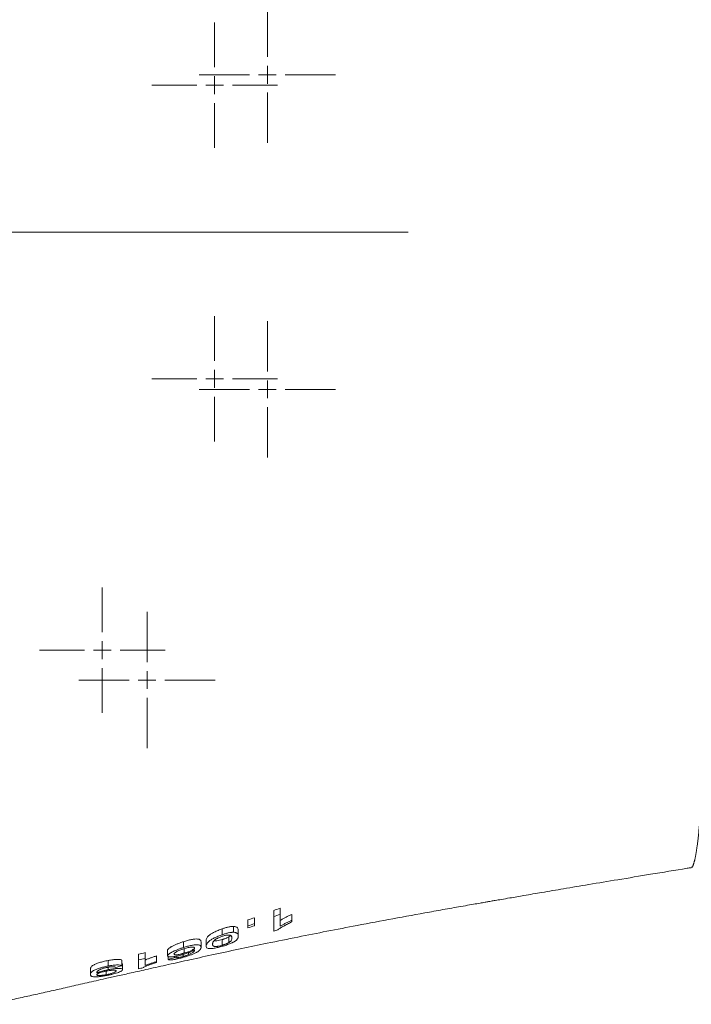
# Model space of a CAD drawing. Units: millimetres. Extents: x 2009 to 4069, y 1198 to 3517.
# Drawn here: x 3190 to 3377, y 1249 to 1524 of the extents above; entities that cross this region are included whole.
import ezdxf

# ---------------------------------------------------------------- set-up
doc = ezdxf.new("R2010")
doc.units = ezdxf.units.MM
doc.header["$LTSCALE"] = 5
doc.linetypes.add('PHANTOM', pattern=[12.7, 6.35, -1.27, 1.27, -1.27, 1.27, -1.27])

# ---------------------------------------------------------------- blocks, each defined once
blk = doc.blocks.new('SW_CENTERMARKSYMBOL_75')
at = {"color": 0, "linetype": 'Continuous', "lineweight": 0}
blk.add_line((5, 0), (260, 0), dxfattribs=at)
blk = doc.blocks.new('SW_CENTERMARKSYMBOL_86')
at = {"color": 0, "linetype": 'Continuous', "lineweight": 0}
for p, q in [((0, 5), (0, 17.5)), ((-5, 0), (-17.5, 0)), ((0, 0), (-2.5, 0)), ((0, 0), (0, 2.5)), ((0, 0), (0, -2.5)), ((0, 0), (2.5, 0)), ((5, 0), (17.5, 0)), ((0, -5), (0, -17.5))]:
    blk.add_line(p, q, dxfattribs=at)
blk = doc.blocks.new('SW_CENTERMARKSYMBOL_87')
at = {"color": 0, "linetype": 'Continuous', "lineweight": 0}
for p, q in [((0, 5), (0, 17.5)), ((-5, 0), (-17.5, 0)), ((0, 0), (-2.5, 0)), ((0, 0), (0, 2.5)), ((0, 0), (0, -2.5)), ((0, 0), (2.5, 0)), ((5, 0), (17.5, 0)), ((0, -5), (0, -17.5))]:
    blk.add_line(p, q, dxfattribs=at)
blk = doc.blocks.new('SW_CENTERMARKSYMBOL_90')
at = {"color": 0, "linetype": 'Continuous', "lineweight": 0}
for p, q in [((0, 5), (0, 17.5)), ((-5, 0), (-17.5, 0)), ((0, 0), (-2.5, 0)), ((0, 0), (0, 2.5)), ((0, 0), (0, -2.5)), ((0, 0), (2.5, 0)), ((5, 0), (17.5, 0)), ((0, -5), (0, -17.5))]:
    blk.add_line(p, q, dxfattribs=at)
blk = doc.blocks.new('SW_CENTERMARKSYMBOL_102')
at = {"color": 0, "linetype": 'Continuous', "lineweight": 0}
for p, q in [((0, 5), (0, 19)), ((-5, 0), (-19, 0)), ((0, 0), (-2.5, 0)), ((0, 0), (0, 2.5)), ((0, 0), (0, -2.5)), ((0, 0), (2.5, 0)), ((5, 0), (19, 0)), ((0, -5), (0, -19))]:
    blk.add_line(p, q, dxfattribs=at)
blk = doc.blocks.new('SW_CENTERMARKSYMBOL_103')
at = {"color": 0, "linetype": 'Continuous', "lineweight": 0}
for p, q in [((0, 5), (0, 19)), ((-5, 0), (-19, 0)), ((0, 0), (-2.5, 0)), ((0, 0), (0, 2.5)), ((0, 0), (0, -2.5)), ((0, 0), (2.5, 0)), ((5, 0), (19, 0)), ((0, -5), (0, -19))]:
    blk.add_line(p, q, dxfattribs=at)
blk = doc.blocks.new('SW_CENTERMARKSYMBOL_104')
at = {"color": 0, "linetype": 'Continuous', "lineweight": 0}
for p, q in [((0, 5), (0, 19)), ((-5, 0), (-19, 0)), ((0, 0), (-2.5, 0)), ((0, 0), (0, 2.5)), ((0, 0), (0, -2.5)), ((0, 0), (2.5, 0)), ((5, 0), (19, 0)), ((0, -5), (0, -19))]:
    blk.add_line(p, q, dxfattribs=at)

msp = doc.modelspace()

# ---------------------------------------------------------------- linework, layer by layer
at = {"color": 7, "linetype": 'Continuous', "lineweight": 15}
for p, q in [((3377.14, 1287.05), (3377.18, 1287.05)), ((3260.63, 1273.27), (3260.63, 1274.96)), ((3262.43, 1273.95), (3262.43, 1275.64)), ((3253.45, 1270.67), (3253.45, 1272.33)), ((3255.25, 1271.31), (3255.25, 1272.97)), ((3265.66, 1272.24), (3265.66, 1273.89)), ((3246.27, 1268.22), (3246.27, 1269.87)), ((3249.4, 1268.91), (3249.4, 1270.55)), ((3250.76, 1267.84), (3250.76, 1269.46)), ((3241.79, 1265.04), (3241.79, 1266.64)), ((3246.29, 1265.28), (3246.29, 1266.87)), ((3248.16, 1266.02), (3248.16, 1267.62)), ((3231.02, 1262.32), (3231.02, 1263.9)), ((3235.44, 1264.66), (3235.44, 1266.27)), ((3235.65, 1263.09), (3235.65, 1264.34)), ((3240.35, 1264.68), (3240.35, 1266.28)), ((3222.94, 1261.22), (3222.94, 1262.79)), ((3224.74, 1261.64), (3224.74, 1263.22)), ((3227.97, 1260.75), (3227.97, 1262.32)), ((3231.2, 1261.32), (3231.2, 1262.1)), ((3232.99, 1261.84), (3232.99, 1262.15)), ((3233.64, 1261.78), (3233.64, 1262.27)), ((3235.36, 1262.15), (3235.36, 1262.71)), ((3236.88, 1262.66), (3236.88, 1263.23)), ((3209.48, 1257.11), (3209.48, 1258.65)), ((3214.41, 1259.47), (3214.41, 1261.03)), ((3214.48, 1258.48), (3214.48, 1259.14)), ((3218.27, 1259.51), (3218.27, 1261.07)), ((3218.45, 1260.03), (3218.27, 1260.17)), ((3218.45, 1258.48), (3218.45, 1260.03)), ((3213.89, 1257.07), (3213.89, 1258.06))]:
    msp.add_line(p, q, dxfattribs=at)
at = {"color": 8, "linetype": 'PHANTOM', "lineweight": 0}
msp.add_open_spline([(3377.18, 1287.05), (3377.25, 1287.03), (3377.47, 1286.97), (3377.86, 1287.95), (3378.38, 1290.06), (3378.9, 1293.41), (3379.38, 1297.82), (3379.79, 1303.17), (3380.13, 1309.36), (3380.4, 1316.5), (3380.6, 1324.66), (3380.73, 1333.74), (3380.78, 1343.77), (3380.77, 1354.59), (3380.72, 1366.41), (3380.63, 1379.12), (3380.51, 1392.77), (3380.39, 1406.96), (3380.29, 1420.16), (3380.22, 1432.07), (3380.17, 1442.64), (3380.14, 1453.3), (3380.13, 1465.9), (3380.16, 1480.37), (3380.22, 1494.89), (3380.3, 1507.57), (3380.38, 1518.43), (3380.47, 1528.95), (3380.56, 1539.07), (3380.64, 1548.8), (3380.72, 1558.37), (3380.77, 1567.73), (3380.8, 1576.82), (3380.8, 1586.49), (3380.74, 1596.5), (3380.6, 1605.47), (3380.4, 1612.71), (3380.18, 1618.46), (3379.88, 1624.17), (3379.49, 1629.56), (3379, 1634.37), (3378.47, 1638.04), (3377.94, 1640.39), (3377.49, 1641.53), (3377.25, 1641.54), (3377.16, 1641.54)], degree=3, knots=[0, 0, 0, 0, 0.010581, 0.035027, 0.059471, 0.084682, 0.109893, 0.133332, 0.156772, 0.180874, 0.204977, 0.230054, 0.255133, 0.280878, 0.306624, 0.334386, 0.36215, 0.390635, 0.419122, 0.439127, 0.459133, 0.479365, 0.499597, 0.530369, 0.56114, 0.582224, 0.603324, 0.624406, 0.644437, 0.664484, 0.684514, 0.705203, 0.725911, 0.746597, 0.774409, 0.802219, 0.821434, 0.84067, 0.859884, 0.88502, 0.910156, 0.936154, 0.962153, 0.98577, 1, 1, 1, 1], dxfattribs=at)
at = {"color": 7, "linetype": 'Continuous', "lineweight": 15}
for points, knots in [([(3181.93, 1248.8), (3183.34, 1249.13), (3186.35, 1249.84), (3190.69, 1250.8), (3194.64, 1251.65), (3198.94, 1252.62), (3203.59, 1253.69), (3208.48, 1254.81), (3213.01, 1255.83), (3217.19, 1256.76), (3221.18, 1257.64), (3225.92, 1258.7), (3231.47, 1259.94), (3237.57, 1261.31), (3244.43, 1262.81), (3251.61, 1264.35), (3259.33, 1265.95), (3267.25, 1267.56), (3275.63, 1269.22), (3284.47, 1270.92), (3293.99, 1272.7), (3302.38, 1274.23), (3309.11, 1275.44), (3313.21, 1276.16), (3316.24, 1276.7), (3318.07, 1277.02), (3319.48, 1277.26), (3320.51, 1277.44), (3321.45, 1277.61), (3322.64, 1277.81), (3324.37, 1278.11), (3327.05, 1278.57), (3330.81, 1279.22), (3335.81, 1280.07), (3341.84, 1281.1), (3348.91, 1282.28), (3357.02, 1283.63), (3366.18, 1285.14), (3373.01, 1286.25), (3376.79, 1286.87), (3377.16, 1286.93)], [0, 0, 0, 0, 0.0211117, 0.0450563, 0.071691, 0.0979867, 0.1235353, 0.1486764, 0.1736378, 0.1894512, 0.2067257, 0.2288246, 0.2554231, 0.2850713, 0.3192957, 0.3558437, 0.3905249, 0.4330012, 0.4733061, 0.5154413, 0.5659512, 0.6175016, 0.6431465, 0.6686941, 0.6801823, 0.6895159, 0.6966931, 0.7017127, 0.7052948, 0.7113456, 0.7204527, 0.7326177, 0.7535979, 0.780023, 0.8118991, 0.8492335, 0.8920336, 0.940308, 0.9940656, 1, 1, 1, 1]), ([(3265.66, 1273.89), (3265.51, 1273.82), (3265.36, 1273.75), (3265.07, 1273.61), (3264.93, 1273.54), (3264.5, 1273.33), (3264.23, 1273.19), (3263.68, 1272.91), (3263.41, 1272.77), (3263.03, 1272.56), (3262.9, 1272.49), (3262.66, 1272.35), (3262.54, 1272.28), (3262.43, 1272.21)], [0, 0, 0, 0, 0.125, 0.125, 0.25, 0.25, 0.5, 0.5, 0.75, 0.75, 0.875, 0.875, 1, 1, 1, 1]), ([(3262.43, 1270.59), (3262.54, 1270.65), (3262.66, 1270.72), (3262.9, 1270.86), (3263.03, 1270.93), (3263.41, 1271.13), (3263.68, 1271.27), (3264.22, 1271.55), (3264.5, 1271.69), (3264.93, 1271.89), (3265.07, 1271.96), (3265.36, 1272.1), (3265.51, 1272.17), (3265.66, 1272.24)], [0, 0, 0, 0, 0.125, 0.125, 0.25, 0.25, 0.5, 0.5, 0.75, 0.75, 0.875, 0.875, 1, 1, 1, 1]), ([(3246.27, 1269.87), (3246.08, 1269.8), (3245.88, 1269.73), (3245.49, 1269.58), (3245.3, 1269.51), (3244.92, 1269.35), (3244.73, 1269.27), (3244.37, 1269.11), (3244.2, 1269.03), (3243.88, 1268.86), (3243.72, 1268.78), (3243.43, 1268.61), (3243.3, 1268.53), (3242.94, 1268.29), (3242.73, 1268.14), (3242.41, 1267.85), (3242.28, 1267.72), (3242.07, 1267.46), (3242, 1267.34), (3241.88, 1267.12), (3241.85, 1267.02), (3241.8, 1266.82), (3241.79, 1266.73), (3241.79, 1266.64)], [0, 0, 0, 0, 0.0625, 0.0625, 0.125, 0.125, 0.1875, 0.1875, 0.25, 0.25, 0.3125, 0.3125, 0.375, 0.375, 0.5, 0.5, 0.625, 0.625, 0.75, 0.75, 0.875, 0.875, 1, 1, 1, 1]), ([(3249.4, 1270.55), (3249.3, 1270.55), (3249.2, 1270.55), (3248.98, 1270.53), (3248.87, 1270.52), (3248.63, 1270.49), (3248.5, 1270.47), (3248.24, 1270.42), (3248.11, 1270.39), (3247.83, 1270.33), (3247.7, 1270.3), (3247.42, 1270.22), (3247.27, 1270.18), (3246.99, 1270.1), (3246.85, 1270.05), (3246.56, 1269.96), (3246.42, 1269.91), (3246.27, 1269.87)], [0, 0, 0, 0, 0.125, 0.125, 0.25, 0.25, 0.375, 0.375, 0.5, 0.5, 0.625, 0.625, 0.75, 0.75, 0.875, 0.875, 1, 1, 1, 1]), ([(3250.76, 1269.46), (3250.75, 1269.58), (3250.74, 1269.7), (3250.67, 1269.93), (3250.61, 1270.04), (3250.42, 1270.25), (3250.3, 1270.34), (3250.02, 1270.45), (3249.92, 1270.48), (3249.69, 1270.53), (3249.55, 1270.54), (3249.4, 1270.55)], [0, 0, 0, 0, 0.25, 0.25, 0.5, 0.5, 0.75, 0.75, 0.875, 0.875, 1, 1, 1, 1]), ([(3265.66, 1271.77), (3265.46, 1271.67), (3265.27, 1271.58), (3264.88, 1271.39), (3264.7, 1271.3), (3264.15, 1271.02), (3263.79, 1270.83), (3263.13, 1270.47), (3262.81, 1270.29), (3262.38, 1270.02), (3262.25, 1269.94), (3262, 1269.77), (3261.89, 1269.69), (3261.79, 1269.61)], [0, 0, 0, 0, 0.125, 0.125, 0.25, 0.25, 0.5, 0.5, 0.75, 0.75, 0.875, 0.875, 1, 1, 1, 1]), ([(3240.35, 1266.28), (3240.35, 1266.36), (3240.34, 1266.44), (3240.28, 1266.6), (3240.24, 1266.67), (3240.1, 1266.81), (3240.01, 1266.87), (3239.83, 1266.94), (3239.76, 1266.96), (3239.6, 1267), (3239.5, 1267.01), (3239.2, 1267.04), (3238.94, 1267.03), (3238.36, 1266.98), (3238.04, 1266.94), (3237.52, 1266.83), (3237.33, 1266.79), (3236.97, 1266.71), (3236.78, 1266.66), (3236.4, 1266.56), (3236.21, 1266.51), (3235.83, 1266.39), (3235.64, 1266.33), (3235.44, 1266.27)], [0, 0, 0, 0, 0.125, 0.125, 0.25, 0.25, 0.375, 0.375, 0.4375, 0.4375, 0.5, 0.5, 0.625, 0.625, 0.75, 0.75, 0.8125, 0.8125, 0.875, 0.875, 0.9375, 0.9375, 1, 1, 1, 1]), ([(3241.79, 1265.04), (3241.79, 1265.13), (3241.8, 1265.22), (3241.85, 1265.41), (3241.88, 1265.51), (3242, 1265.73), (3242.07, 1265.84), (3242.27, 1266.09), (3242.4, 1266.23), (3242.73, 1266.51), (3242.93, 1266.66), (3243.42, 1266.98), (3243.7, 1267.14), (3244.19, 1267.39), (3244.37, 1267.47), (3244.72, 1267.63), (3244.91, 1267.71), (3245.29, 1267.87), (3245.48, 1267.94), (3245.88, 1268.09), (3246.07, 1268.16), (3246.27, 1268.22)], [0, 0, 0, 0, 0.125, 0.125, 0.25, 0.25, 0.375, 0.375, 0.5, 0.5, 0.625, 0.625, 0.75, 0.75, 0.8125, 0.8125, 0.875, 0.875, 0.9375, 0.9375, 1, 1, 1, 1]), ([(3246.27, 1267.78), (3246.13, 1267.73), (3245.99, 1267.68), (3245.72, 1267.58), (3245.59, 1267.52), (3245.33, 1267.41), (3245.2, 1267.35), (3244.97, 1267.24), (3244.86, 1267.18), (3244.66, 1267.06), (3244.56, 1267.01), (3244.39, 1266.89), (3244.31, 1266.84), (3244.17, 1266.73), (3244.11, 1266.68), (3244, 1266.58), (3243.96, 1266.54), (3243.84, 1266.4), (3243.79, 1266.31), (3243.7, 1266.15), (3243.67, 1266.07), (3243.62, 1265.92), (3243.6, 1265.85), (3243.59, 1265.72), (3243.58, 1265.65), (3243.58, 1265.59)], [0, 0, 0, 0, 0.0625, 0.0625, 0.125, 0.125, 0.1875, 0.1875, 0.25, 0.25, 0.3125, 0.3125, 0.375, 0.375, 0.4375, 0.4375, 0.5, 0.5, 0.625, 0.625, 0.75, 0.75, 0.875, 0.875, 1, 1, 1, 1]), ([(3246.29, 1266.87), (3246.03, 1266.8), (3245.49, 1266.65), (3244.76, 1266.53), (3244.23, 1266.49), (3244.08, 1266.54), (3244.02, 1266.56)], [0, 0, 0, 0, 0.257773, 0.5182768, 0.7990148, 1, 1, 1, 1]), ([(3246.27, 1268.22), (3246.42, 1268.27), (3246.56, 1268.32), (3246.84, 1268.41), (3246.99, 1268.45), (3247.41, 1268.58), (3247.69, 1268.65), (3248.24, 1268.78), (3248.5, 1268.83), (3248.87, 1268.87), (3248.98, 1268.89), (3249.2, 1268.9), (3249.3, 1268.91), (3249.4, 1268.91)], [0, 0, 0, 0, 0.125, 0.125, 0.25, 0.25, 0.5, 0.5, 0.75, 0.75, 0.875, 0.875, 1, 1, 1, 1]), ([(3248.97, 1267.26), (3248.96, 1267.33), (3248.96, 1267.4), (3248.95, 1267.53), (3248.93, 1267.6), (3248.89, 1267.72), (3248.86, 1267.78), (3248.78, 1267.9), (3248.72, 1267.96), (3248.61, 1268.03), (3248.57, 1268.05), (3248.47, 1268.09), (3248.42, 1268.11), (3248.28, 1268.13), (3248.2, 1268.14), (3248.02, 1268.14), (3247.92, 1268.13), (3247.71, 1268.12), (3247.6, 1268.1), (3247.35, 1268.07), (3247.23, 1268.04), (3246.96, 1267.98), (3246.83, 1267.95), (3246.55, 1267.87), (3246.41, 1267.82), (3246.27, 1267.78)], [0, 0, 0, 0, 0.125, 0.125, 0.25, 0.25, 0.375, 0.375, 0.5, 0.5, 0.5625, 0.5625, 0.625, 0.625, 0.6875, 0.6875, 0.75, 0.75, 0.8125, 0.8125, 0.875, 0.875, 0.9375, 0.9375, 1, 1, 1, 1]), ([(3250.76, 1267.84), (3250.76, 1267.74), (3250.75, 1267.64), (3250.71, 1267.44), (3250.67, 1267.33), (3250.56, 1267.12), (3250.49, 1267.01), (3250.34, 1266.84), (3250.29, 1266.78), (3250.16, 1266.67), (3250.09, 1266.6), (3249.92, 1266.48), (3249.83, 1266.42), (3249.63, 1266.29), (3249.52, 1266.22), (3249.34, 1266.12), (3249.28, 1266.09), (3249.14, 1266.02), (3249.07, 1265.99), (3248.86, 1265.88), (3248.7, 1265.82), (3248.37, 1265.68), (3248.2, 1265.61), (3247.84, 1265.48), (3247.65, 1265.41), (3247.27, 1265.28), (3247.07, 1265.22), (3246.68, 1265.1), (3246.47, 1265.04), (3246.27, 1264.98)], [0, 0, 0, 0, 0.125, 0.125, 0.25, 0.25, 0.375, 0.375, 0.4375, 0.4375, 0.5, 0.5, 0.5625, 0.5625, 0.625, 0.625, 0.65625, 0.65625, 0.6875, 0.6875, 0.75, 0.75, 0.8125, 0.8125, 0.875, 0.875, 0.9375, 0.9375, 1, 1, 1, 1]), ([(3248.16, 1267.62), (3248.04, 1267.55), (3247.93, 1267.49), (3247.73, 1267.39), (3247.65, 1267.36), (3247.51, 1267.3), (3247.43, 1267.26), (3247.19, 1267.17), (3247.02, 1267.11), (3246.75, 1267.02), (3246.66, 1266.99), (3246.48, 1266.93), (3246.39, 1266.9), (3246.29, 1266.87)], [0, 0, 0, 0, 0.25, 0.25, 0.375, 0.375, 0.5, 0.5, 0.75, 0.75, 0.875, 0.875, 1, 1, 1, 1]), ([(3248.62, 1267.99), (3248.62, 1267.99), (3248.55, 1267.88), (3248.35, 1267.75), (3248.16, 1267.62)], [0, 0, 0, 0, 0.018003, 1, 1, 1, 1]), ([(3248.16, 1266.02), (3248.21, 1266.05), (3248.25, 1266.08), (3248.35, 1266.14), (3248.39, 1266.17), (3248.49, 1266.26), (3248.55, 1266.32), (3248.71, 1266.48), (3248.78, 1266.59), (3248.88, 1266.79), (3248.92, 1266.89), (3248.96, 1267.08), (3248.96, 1267.17), (3248.97, 1267.26)], [0, 0, 0, 0, 0.0625, 0.0625, 0.125, 0.125, 0.25, 0.25, 0.5, 0.5, 0.75, 0.75, 1, 1, 1, 1]), ([(3249.4, 1268.91), (3249.55, 1268.9), (3249.69, 1268.89), (3249.92, 1268.84), (3250.02, 1268.81), (3250.2, 1268.74), (3250.28, 1268.7), (3250.41, 1268.61), (3250.47, 1268.57), (3250.61, 1268.42), (3250.67, 1268.31), (3250.74, 1268.08), (3250.75, 1267.96), (3250.76, 1267.84)], [0, 0, 0, 0, 0.125, 0.125, 0.25, 0.25, 0.375, 0.375, 0.5, 0.5, 0.75, 0.75, 1, 1, 1, 1]), ([(3235.44, 1266.27), (3235.29, 1266.22), (3235.14, 1266.17), (3234.84, 1266.07), (3234.69, 1266.02), (3234.25, 1265.86), (3233.97, 1265.75), (3233.55, 1265.58), (3233.42, 1265.52), (3233.15, 1265.41), (3233.03, 1265.35), (3232.79, 1265.24), (3232.67, 1265.18), (3232.45, 1265.07), (3232.34, 1265.01), (3232.14, 1264.9), (3232.05, 1264.85), (3231.87, 1264.75), (3231.79, 1264.69), (3231.64, 1264.59), (3231.57, 1264.55), (3231.44, 1264.45), (3231.38, 1264.4), (3231.22, 1264.27), (3231.15, 1264.19), (3231.07, 1264.07), (3231.05, 1264.04), (3231.03, 1263.97), (3231.02, 1263.93), (3231.02, 1263.9)], [0, 0, 0, 0, 0.0625, 0.0625, 0.125, 0.125, 0.25, 0.25, 0.3125, 0.3125, 0.375, 0.375, 0.4375, 0.4375, 0.5, 0.5, 0.5625, 0.5625, 0.625, 0.625, 0.6875, 0.6875, 0.75, 0.75, 0.875, 0.875, 0.9375, 0.9375, 1, 1, 1, 1]), ([(3231.02, 1262.32), (3231.02, 1262.35), (3231.03, 1262.38), (3231.05, 1262.45), (3231.07, 1262.48), (3231.14, 1262.6), (3231.22, 1262.68), (3231.38, 1262.81), (3231.43, 1262.86), (3231.56, 1262.95), (3231.63, 1263), (3231.78, 1263.1), (3231.86, 1263.15), (3232.04, 1263.25), (3232.13, 1263.3), (3232.33, 1263.41), (3232.44, 1263.47), (3232.66, 1263.57), (3232.77, 1263.63), (3233.01, 1263.74), (3233.14, 1263.8), (3233.4, 1263.91), (3233.54, 1263.96), (3233.95, 1264.13), (3234.24, 1264.24), (3234.68, 1264.4), (3234.83, 1264.45), (3235.14, 1264.56), (3235.29, 1264.61), (3235.44, 1264.66)], [0, 0, 0, 0, 0.0625, 0.0625, 0.125, 0.125, 0.25, 0.25, 0.3125, 0.3125, 0.375, 0.375, 0.4375, 0.4375, 0.5, 0.5, 0.5625, 0.5625, 0.625, 0.625, 0.6875, 0.6875, 0.75, 0.75, 0.875, 0.875, 0.9375, 0.9375, 1, 1, 1, 1]), ([(3235.58, 1264.32), (3235.48, 1264.29), (3235.38, 1264.26), (3235.19, 1264.2), (3235.1, 1264.16), (3234.81, 1264.06), (3234.63, 1263.99), (3234.09, 1263.78), (3233.78, 1263.63), (3233.4, 1263.42), (3233.29, 1263.36), (3233.1, 1263.23), (3233.03, 1263.17), (3232.92, 1263.06), (3232.88, 1263.01), (3232.82, 1262.91), (3232.82, 1262.87), (3232.81, 1262.83)], [0, 0, 0, 0, 0.0625, 0.0625, 0.125, 0.125, 0.25, 0.25, 0.5, 0.5, 0.625, 0.625, 0.75, 0.75, 0.875, 0.875, 1, 1, 1, 1]), ([(3238.56, 1263.99), (3238.46, 1263.93), (3238.36, 1263.88), (3238.15, 1263.76), (3238.04, 1263.71), (3237.8, 1263.59), (3237.67, 1263.54), (3237.4, 1263.42), (3237.25, 1263.36), (3236.81, 1263.19), (3236.5, 1263.07), (3236.01, 1262.91), (3235.84, 1262.85), (3235.5, 1262.75), (3235.33, 1262.7), (3235.15, 1262.65)], [0, 0, 0, 0, 0.125, 0.125, 0.25, 0.25, 0.375, 0.375, 0.5, 0.5, 0.75, 0.75, 0.875, 0.875, 1, 1, 1, 1]), ([(3235.44, 1264.66), (3235.63, 1264.72), (3235.83, 1264.78), (3236.21, 1264.89), (3236.39, 1264.94), (3236.96, 1265.09), (3237.33, 1265.18), (3237.86, 1265.28), (3238.02, 1265.31), (3238.35, 1265.36), (3238.5, 1265.38), (3238.79, 1265.4), (3238.93, 1265.41), (3239.18, 1265.42), (3239.3, 1265.41), (3239.61, 1265.39), (3239.76, 1265.35), (3239.95, 1265.28), (3240.01, 1265.25), (3240.1, 1265.2), (3240.14, 1265.16), (3240.24, 1265.06), (3240.28, 1264.99), (3240.34, 1264.84), (3240.35, 1264.76), (3240.35, 1264.68)], [0, 0, 0, 0, 0.0625, 0.0625, 0.125, 0.125, 0.25, 0.25, 0.3125, 0.3125, 0.375, 0.375, 0.4375, 0.4375, 0.5, 0.5, 0.625, 0.625, 0.6875, 0.6875, 0.75, 0.75, 0.875, 0.875, 1, 1, 1, 1]), ([(3238.56, 1264.54), (3238.55, 1264.58), (3238.54, 1264.62), (3238.47, 1264.69), (3238.42, 1264.71), (3238.28, 1264.76), (3238.19, 1264.77), (3237.99, 1264.79), (3237.87, 1264.79), (3237.6, 1264.78), (3237.45, 1264.76), (3237.12, 1264.72), (3236.94, 1264.68), (3236.57, 1264.6), (3236.37, 1264.55), (3235.98, 1264.44), (3235.78, 1264.38), (3235.58, 1264.32)], [0, 0, 0, 0, 0.125, 0.125, 0.25, 0.25, 0.375, 0.375, 0.5, 0.5, 0.625, 0.625, 0.75, 0.75, 0.875, 0.875, 1, 1, 1, 1]), ([(3235.65, 1263.09), (3235.75, 1263.12), (3235.84, 1263.14), (3236.04, 1263.2), (3236.13, 1263.23), (3236.41, 1263.33), (3236.59, 1263.39), (3236.95, 1263.52), (3237.12, 1263.59), (3237.44, 1263.72), (3237.58, 1263.79), (3237.86, 1263.92), (3237.98, 1263.99), (3238.14, 1264.08), (3238.19, 1264.11), (3238.28, 1264.17), (3238.32, 1264.2), (3238.43, 1264.29), (3238.48, 1264.35), (3238.52, 1264.42), (3238.54, 1264.45), (3238.55, 1264.49), (3238.55, 1264.51), (3238.56, 1264.54)], [0, 0, 0, 0, 0.0625, 0.0625, 0.125, 0.125, 0.25, 0.25, 0.375, 0.375, 0.5, 0.5, 0.625, 0.625, 0.6875, 0.6875, 0.75, 0.75, 0.875, 0.875, 0.9375, 0.9375, 1, 1, 1, 1]), ([(3236.88, 1262.66), (3237.05, 1262.73), (3237.21, 1262.8), (3237.49, 1262.93), (3237.61, 1262.99), (3237.84, 1263.12), (3237.94, 1263.18), (3238.12, 1263.31), (3238.2, 1263.36), (3238.32, 1263.47), (3238.36, 1263.52), (3238.44, 1263.62), (3238.47, 1263.67), (3238.51, 1263.77), (3238.53, 1263.81), (3238.55, 1263.9), (3238.55, 1263.94), (3238.56, 1263.99)], [0, 0, 0, 0, 0.125, 0.125, 0.25, 0.25, 0.375, 0.375, 0.5, 0.5, 0.625, 0.625, 0.75, 0.75, 0.875, 0.875, 1, 1, 1, 1]), ([(3240.35, 1264.68), (3240.35, 1264.63), (3240.35, 1264.57), (3240.32, 1264.46), (3240.31, 1264.4), (3240.27, 1264.29), (3240.24, 1264.23), (3240.16, 1264.11), (3240.12, 1264.05), (3240.01, 1263.92), (3239.95, 1263.86), (3239.83, 1263.76), (3239.79, 1263.73), (3239.71, 1263.66), (3239.66, 1263.62), (3239.51, 1263.52), (3239.4, 1263.45), (3239.2, 1263.33), (3239.13, 1263.29), (3238.98, 1263.22), (3238.91, 1263.18), (3238.83, 1263.14)], [0, 0, 0, 0, 0.125, 0.125, 0.25, 0.25, 0.375, 0.375, 0.5, 0.5, 0.625, 0.625, 0.6875, 0.6875, 0.75, 0.75, 0.875, 0.875, 0.9375, 0.9375, 1, 1, 1, 1]), ([(3246.27, 1264.98), (3246.08, 1264.93), (3245.89, 1264.87), (3245.5, 1264.77), (3245.31, 1264.72), (3244.93, 1264.63), (3244.75, 1264.59), (3244.38, 1264.51), (3244.2, 1264.48), (3243.86, 1264.42), (3243.7, 1264.39), (3243.4, 1264.35), (3243.27, 1264.34), (3243.02, 1264.33), (3242.92, 1264.33), (3242.72, 1264.34), (3242.63, 1264.34), (3242.4, 1264.38), (3242.27, 1264.41), (3242.05, 1264.49), (3241.97, 1264.54), (3241.87, 1264.66), (3241.84, 1264.73), (3241.79, 1264.88), (3241.79, 1264.96), (3241.79, 1265.04)], [0, 0, 0, 0, 0.0625, 0.0625, 0.125, 0.125, 0.1875, 0.1875, 0.25, 0.25, 0.3125, 0.3125, 0.375, 0.375, 0.4375, 0.4375, 0.5, 0.5, 0.625, 0.625, 0.75, 0.75, 0.875, 0.875, 1, 1, 1, 1]), ([(3243.58, 1265.59), (3243.58, 1265.53), (3243.59, 1265.47), (3243.6, 1265.35), (3243.62, 1265.3), (3243.69, 1265.14), (3243.76, 1265.05), (3243.98, 1264.96), (3244.07, 1264.93), (3244.35, 1264.91), (3244.53, 1264.92), (3244.85, 1264.96), (3244.96, 1264.98), (3245.21, 1265.02), (3245.33, 1265.04), (3245.6, 1265.1), (3245.73, 1265.13), (3246.01, 1265.2), (3246.15, 1265.24), (3246.29, 1265.28)], [0, 0, 0, 0, 0.125, 0.125, 0.25, 0.25, 0.5, 0.5, 0.625, 0.625, 0.75, 0.75, 0.8125, 0.8125, 0.875, 0.875, 0.9375, 0.9375, 1, 1, 1, 1]), ([(3246.29, 1265.28), (3246.39, 1265.31), (3246.48, 1265.34), (3246.66, 1265.4), (3246.75, 1265.42), (3246.92, 1265.48), (3247.01, 1265.51), (3247.18, 1265.58), (3247.27, 1265.61), (3247.43, 1265.67), (3247.5, 1265.7), (3247.65, 1265.77), (3247.72, 1265.8), (3247.92, 1265.89), (3248.04, 1265.96), (3248.16, 1266.02)], [0, 0, 0, 0, 0.125, 0.125, 0.25, 0.25, 0.375, 0.375, 0.5, 0.5, 0.625, 0.625, 0.75, 0.75, 1, 1, 1, 1]), ([(3218.27, 1261.07), (3218.26, 1261.09), (3218.24, 1261.11), (3218.2, 1261.15), (3218.17, 1261.17), (3218.09, 1261.22), (3218.01, 1261.25), (3217.82, 1261.3), (3217.7, 1261.32), (3217.43, 1261.34), (3217.27, 1261.35), (3216.91, 1261.35), (3216.71, 1261.34), (3216.4, 1261.32), (3216.29, 1261.31), (3216.07, 1261.29), (3215.96, 1261.27), (3215.61, 1261.23), (3215.37, 1261.2), (3215.01, 1261.14), (3214.89, 1261.12), (3214.65, 1261.07), (3214.53, 1261.05), (3214.41, 1261.03)], [0, 0, 0, 0, 0.0625, 0.0625, 0.125, 0.125, 0.25, 0.25, 0.375, 0.375, 0.5, 0.5, 0.625, 0.625, 0.6875, 0.6875, 0.75, 0.75, 0.875, 0.875, 0.9375, 0.9375, 1, 1, 1, 1]), ([(3222.94, 1258.74), (3222.94, 1259.08), (3222.94, 1259.45), (3222.94, 1260.28), (3222.94, 1260.73), (3222.94, 1261.22)], [0, 0, 0, 0, 0.5, 0.5, 1, 1, 1, 1]), ([(3227.97, 1262.32), (3227.82, 1262.27), (3227.67, 1262.22), (3227.38, 1262.12), (3227.24, 1262.08), (3226.81, 1261.93), (3226.53, 1261.84), (3225.99, 1261.65), (3225.72, 1261.55), (3225.34, 1261.41), (3225.21, 1261.36), (3224.97, 1261.27), (3224.85, 1261.23), (3224.74, 1261.18)], [0, 0, 0, 0, 0.125, 0.125, 0.25, 0.25, 0.5, 0.5, 0.75, 0.75, 0.875, 0.875, 1, 1, 1, 1]), ([(3224.74, 1261.64), (3224.74, 1261.26), (3224.74, 1260.9), (3224.74, 1260.23), (3224.74, 1259.91), (3224.74, 1259.62)], [0, 0, 0, 0, 0.5, 0.5, 1, 1, 1, 1]), ([(3235.15, 1262.65), (3235.01, 1262.61), (3234.87, 1262.57), (3234.6, 1262.49), (3234.46, 1262.45), (3234.18, 1262.38), (3234.05, 1262.35), (3233.78, 1262.29), (3233.64, 1262.26), (3233.38, 1262.21), (3233.26, 1262.18), (3233.01, 1262.14), (3232.89, 1262.12), (3232.66, 1262.09), (3232.55, 1262.07), (3232.34, 1262.05), (3232.24, 1262.04), (3232.04, 1262.02), (3231.95, 1262.02), (3231.78, 1262.02), (3231.7, 1262.02), (3231.48, 1262.02), (3231.37, 1262.04), (3231.18, 1262.09), (3231.12, 1262.13), (3231.06, 1262.19), (3231.04, 1262.22), (3231.02, 1262.27), (3231.02, 1262.29), (3231.02, 1262.32)], [0, 0, 0, 0, 0.0625, 0.0625, 0.125, 0.125, 0.1875, 0.1875, 0.25, 0.25, 0.3125, 0.3125, 0.375, 0.375, 0.4375, 0.4375, 0.5, 0.5, 0.5625, 0.5625, 0.625, 0.625, 0.75, 0.75, 0.875, 0.875, 0.9375, 0.9375, 1, 1, 1, 1]), ([(3235.24, 1261.86), (3235.12, 1261.83), (3235, 1261.79), (3234.75, 1261.73), (3234.63, 1261.69), (3234.28, 1261.6), (3234.04, 1261.54), (3233.57, 1261.44), (3233.34, 1261.39), (3232.9, 1261.3), (3232.7, 1261.27), (3232.32, 1261.22), (3232.15, 1261.2), (3231.84, 1261.18), (3231.71, 1261.18), (3231.5, 1261.2), (3231.41, 1261.21), (3231.31, 1261.25), (3231.28, 1261.26), (3231.23, 1261.29), (3231.22, 1261.31), (3231.2, 1261.32)], [0, 0, 0, 0, 0.0625, 0.0625, 0.125, 0.125, 0.25, 0.25, 0.375, 0.375, 0.5, 0.5, 0.625, 0.625, 0.75, 0.75, 0.875, 0.875, 0.9375, 0.9375, 1, 1, 1, 1]), ([(3232.81, 1262.83), (3232.81, 1262.81), (3232.82, 1262.79), (3232.83, 1262.76), (3232.84, 1262.74), (3232.87, 1262.7), (3232.91, 1262.67), (3233.03, 1262.64), (3233.11, 1262.62), (3233.25, 1262.62), (3233.31, 1262.61), (3233.42, 1262.62), (3233.49, 1262.62), (3233.69, 1262.64), (3233.84, 1262.66), (3234.16, 1262.71), (3234.34, 1262.75), (3234.7, 1262.83), (3234.89, 1262.88), (3235.18, 1262.95), (3235.27, 1262.98), (3235.46, 1263.03), (3235.56, 1263.06), (3235.65, 1263.09)], [0, 0, 0, 0, 0.0625, 0.0625, 0.125, 0.125, 0.25, 0.25, 0.375, 0.375, 0.4375, 0.4375, 0.5, 0.5, 0.625, 0.625, 0.75, 0.75, 0.875, 0.875, 0.9375, 0.9375, 1, 1, 1, 1]), ([(3232.99, 1261.84), (3233.02, 1261.83), (3233.06, 1261.82), (3233.13, 1261.79), (3233.18, 1261.79), (3233.28, 1261.77), (3233.34, 1261.77), (3233.47, 1261.77), (3233.56, 1261.78), (3233.64, 1261.78)], [0, 0, 0, 0, 0.25, 0.25, 0.5, 0.5, 0.75, 0.75, 1, 1, 1, 1]), ([(3233.64, 1261.78), (3233.7, 1261.79), (3233.76, 1261.8), (3233.88, 1261.81), (3233.94, 1261.82), (3234.14, 1261.86), (3234.28, 1261.88), (3234.58, 1261.95), (3234.73, 1261.99), (3234.97, 1262.04), (3235.04, 1262.07), (3235.2, 1262.11), (3235.28, 1262.13), (3235.36, 1262.15)], [0, 0, 0, 0, 0.125, 0.125, 0.25, 0.25, 0.5, 0.5, 0.75, 0.75, 0.875, 0.875, 1, 1, 1, 1]), ([(3238.83, 1263.14), (3238.71, 1263.08), (3238.6, 1263.03), (3238.36, 1262.92), (3238.23, 1262.87), (3237.96, 1262.76), (3237.83, 1262.7), (3237.53, 1262.59), (3237.38, 1262.54), (3236.92, 1262.37), (3236.59, 1262.27), (3236.09, 1262.11), (3235.92, 1262.06), (3235.58, 1261.96), (3235.41, 1261.91), (3235.24, 1261.86)], [0, 0, 0, 0, 0.125, 0.125, 0.25, 0.25, 0.375, 0.375, 0.5, 0.5, 0.75, 0.75, 0.875, 0.875, 1, 1, 1, 1]), ([(3235.36, 1262.15), (3235.49, 1262.19), (3235.63, 1262.23), (3235.89, 1262.31), (3236.02, 1262.35), (3236.28, 1262.44), (3236.41, 1262.48), (3236.65, 1262.57), (3236.77, 1262.61), (3236.88, 1262.66)], [0, 0, 0, 0, 0.25, 0.25, 0.5, 0.5, 0.75, 0.75, 1, 1, 1, 1]), ([(3214.41, 1261.03), (3214.19, 1260.99), (3213.98, 1260.94), (3213.56, 1260.86), (3213.35, 1260.81), (3212.95, 1260.71), (3212.74, 1260.66), (3212.36, 1260.55), (3212.17, 1260.5), (3211.82, 1260.39), (3211.65, 1260.33), (3211.34, 1260.22), (3211.18, 1260.16), (3210.91, 1260.05), (3210.79, 1259.99), (3210.55, 1259.88), (3210.45, 1259.82), (3210.17, 1259.66), (3210.02, 1259.55), (3209.79, 1259.35), (3209.71, 1259.25), (3209.58, 1259.07), (3209.54, 1258.98), (3209.5, 1258.86), (3209.49, 1258.81), (3209.48, 1258.73), (3209.48, 1258.69), (3209.48, 1258.65)], [0, 0, 0, 0, 0.0625, 0.0625, 0.125, 0.125, 0.1875, 0.1875, 0.25, 0.25, 0.3125, 0.3125, 0.375, 0.375, 0.4375, 0.4375, 0.5, 0.5, 0.625, 0.625, 0.75, 0.75, 0.875, 0.875, 0.9375, 0.9375, 1, 1, 1, 1]), ([(3209.48, 1257.11), (3209.48, 1257.15), (3209.48, 1257.19), (3209.49, 1257.27), (3209.5, 1257.31), (3209.54, 1257.43), (3209.58, 1257.52), (3209.7, 1257.7), (3209.78, 1257.8), (3209.96, 1257.95), (3210.02, 1258), (3210.17, 1258.1), (3210.26, 1258.16), (3210.44, 1258.26), (3210.55, 1258.32), (3210.78, 1258.43), (3210.91, 1258.49), (3211.18, 1258.6), (3211.33, 1258.66), (3211.64, 1258.77), (3211.81, 1258.83), (3212.17, 1258.94), (3212.36, 1258.99), (3212.74, 1259.1), (3212.94, 1259.15), (3213.35, 1259.25), (3213.56, 1259.3), (3213.98, 1259.39), (3214.19, 1259.43), (3214.41, 1259.47)], [0, 0, 0, 0, 0.0625, 0.0625, 0.125, 0.125, 0.25, 0.25, 0.375, 0.375, 0.4375, 0.4375, 0.5, 0.5, 0.5625, 0.5625, 0.625, 0.625, 0.6875, 0.6875, 0.75, 0.75, 0.8125, 0.8125, 0.875, 0.875, 0.9375, 0.9375, 1, 1, 1, 1]), ([(3214.31, 1259.12), (3214.18, 1259.09), (3214.04, 1259.06), (3213.78, 1259), (3213.64, 1258.97), (3213.39, 1258.91), (3213.26, 1258.88), (3213.02, 1258.81), (3212.9, 1258.77), (3212.68, 1258.7), (3212.58, 1258.67), (3212.39, 1258.59), (3212.3, 1258.56), (3212.06, 1258.45), (3211.95, 1258.38), (3211.75, 1258.24), (3211.67, 1258.18), (3211.53, 1258.05), (3211.46, 1257.99), (3211.36, 1257.87), (3211.33, 1257.81), (3211.28, 1257.7), (3211.27, 1257.65), (3211.27, 1257.6)], [0, 0, 0, 0, 0.0625, 0.0625, 0.125, 0.125, 0.1875, 0.1875, 0.25, 0.25, 0.3125, 0.3125, 0.375, 0.375, 0.5, 0.5, 0.625, 0.625, 0.75, 0.75, 0.875, 0.875, 1, 1, 1, 1]), ([(3211.27, 1257.54), (3211.36, 1257.58), (3211.45, 1257.62), (3211.65, 1257.7), (3211.75, 1257.74), (3211.98, 1257.82), (3212.1, 1257.87), (3212.36, 1257.95), (3212.49, 1257.99), (3212.91, 1258.11), (3213.2, 1258.19), (3213.67, 1258.3), (3213.83, 1258.34), (3214.15, 1258.41), (3214.32, 1258.44), (3214.48, 1258.48)], [0, 0, 0, 0, 0.125, 0.125, 0.25, 0.25, 0.375, 0.375, 0.5, 0.5, 0.75, 0.75, 0.875, 0.875, 1, 1, 1, 1]), ([(3218.45, 1258.48), (3218.45, 1258.45), (3218.45, 1258.43), (3218.43, 1258.37), (3218.41, 1258.35), (3218.35, 1258.26), (3218.29, 1258.2), (3218.15, 1258.11), (3218.1, 1258.07), (3217.98, 1258.01), (3217.91, 1257.97), (3217.69, 1257.87), (3217.52, 1257.79), (3217.12, 1257.64), (3216.9, 1257.57), (3216.43, 1257.42), (3216.17, 1257.35), (3215.63, 1257.2), (3215.35, 1257.13), (3214.91, 1257.03), (3214.76, 1257), (3214.46, 1256.94), (3214.31, 1256.91), (3214.16, 1256.88)], [0, 0, 0, 0, 0.0625, 0.0625, 0.125, 0.125, 0.25, 0.25, 0.3125, 0.3125, 0.375, 0.375, 0.5, 0.5, 0.625, 0.625, 0.75, 0.75, 0.875, 0.875, 0.9375, 0.9375, 1, 1, 1, 1]), ([(3216.48, 1259.11), (3216.46, 1259.13), (3216.43, 1259.15), (3216.36, 1259.19), (3216.32, 1259.21), (3216.21, 1259.24), (3216.16, 1259.25), (3216.02, 1259.27), (3215.93, 1259.28), (3215.74, 1259.29), (3215.63, 1259.28), (3215.4, 1259.27), (3215.28, 1259.26), (3215.01, 1259.23), (3214.87, 1259.21), (3214.6, 1259.17), (3214.46, 1259.14), (3214.31, 1259.12)], [0, 0, 0, 0, 0.125, 0.125, 0.25, 0.25, 0.375, 0.375, 0.5, 0.5, 0.625, 0.625, 0.75, 0.75, 0.875, 0.875, 1, 1, 1, 1]), ([(3214.41, 1259.47), (3214.53, 1259.49), (3214.65, 1259.51), (3214.89, 1259.56), (3215.01, 1259.58), (3215.36, 1259.63), (3215.6, 1259.67), (3215.94, 1259.71), (3216.06, 1259.72), (3216.28, 1259.75), (3216.39, 1259.76), (3216.7, 1259.78), (3216.9, 1259.79), (3217.26, 1259.79), (3217.42, 1259.78), (3217.7, 1259.76), (3217.81, 1259.74), (3218.01, 1259.69), (3218.08, 1259.66), (3218.17, 1259.61), (3218.2, 1259.59), (3218.24, 1259.55), (3218.26, 1259.53), (3218.27, 1259.51)], [0, 0, 0, 0, 0.0625, 0.0625, 0.125, 0.125, 0.25, 0.25, 0.3125, 0.3125, 0.375, 0.375, 0.5, 0.5, 0.625, 0.625, 0.75, 0.75, 0.875, 0.875, 0.9375, 0.9375, 1, 1, 1, 1]), ([(3214.48, 1258.48), (3214.62, 1258.5), (3214.76, 1258.53), (3215.03, 1258.58), (3215.17, 1258.6), (3215.44, 1258.64), (3215.57, 1258.66), (3215.84, 1258.7), (3215.97, 1258.71), (3216.35, 1258.76), (3216.59, 1258.78), (3217.03, 1258.8), (3217.24, 1258.81), (3217.6, 1258.81), (3217.77, 1258.8), (3218.03, 1258.76), (3218.14, 1258.74), (3218.31, 1258.68), (3218.36, 1258.65), (3218.42, 1258.59), (3218.43, 1258.57), (3218.45, 1258.52), (3218.45, 1258.5), (3218.45, 1258.48)], [0, 0, 0, 0, 0.0625, 0.0625, 0.125, 0.125, 0.1875, 0.1875, 0.25, 0.25, 0.375, 0.375, 0.5, 0.5, 0.625, 0.625, 0.75, 0.75, 0.875, 0.875, 0.9375, 0.9375, 1, 1, 1, 1]), ([(3227.97, 1260.47), (3227.77, 1260.41), (3227.58, 1260.34), (3227.19, 1260.21), (3227, 1260.15), (3226.45, 1259.95), (3226.1, 1259.83), (3225.43, 1259.58), (3225.11, 1259.45), (3224.69, 1259.28), (3224.55, 1259.22), (3224.31, 1259.11), (3224.2, 1259.05), (3224.1, 1259)], [0, 0, 0, 0, 0.125, 0.125, 0.25, 0.25, 0.5, 0.5, 0.75, 0.75, 0.875, 0.875, 1, 1, 1, 1]), ([(3224.74, 1259.62), (3224.85, 1259.67), (3224.97, 1259.71), (3225.21, 1259.8), (3225.34, 1259.85), (3225.72, 1259.99), (3225.99, 1260.08), (3226.53, 1260.27), (3226.81, 1260.37), (3227.24, 1260.51), (3227.38, 1260.56), (3227.67, 1260.65), (3227.82, 1260.7), (3227.97, 1260.75)], [0, 0, 0, 0, 0.125, 0.125, 0.25, 0.25, 0.5, 0.5, 0.75, 0.75, 0.875, 0.875, 1, 1, 1, 1]), ([(3214.16, 1256.88), (3213.97, 1256.84), (3213.78, 1256.8), (3213.4, 1256.73), (3213.22, 1256.7), (3212.85, 1256.65), (3212.66, 1256.62), (3212.3, 1256.57), (3212.13, 1256.55), (3211.8, 1256.52), (3211.64, 1256.51), (3211.33, 1256.48), (3211.18, 1256.48), (3210.9, 1256.47), (3210.78, 1256.47), (3210.55, 1256.48), (3210.44, 1256.48), (3210.15, 1256.51), (3209.99, 1256.54), (3209.82, 1256.6), (3209.77, 1256.63), (3209.69, 1256.67), (3209.66, 1256.7), (3209.57, 1256.78), (3209.54, 1256.84), (3209.5, 1256.94), (3209.49, 1256.97), (3209.48, 1257.04), (3209.48, 1257.07), (3209.48, 1257.11)], [0, 0, 0, 0, 0.0625, 0.0625, 0.125, 0.125, 0.1875, 0.1875, 0.25, 0.25, 0.3125, 0.3125, 0.375, 0.375, 0.4375, 0.4375, 0.5, 0.5, 0.625, 0.625, 0.6875, 0.6875, 0.75, 0.75, 0.875, 0.875, 0.9375, 0.9375, 1, 1, 1, 1]), ([(3213.93, 1258.07), (3213.84, 1258.05), (3213.74, 1258.03), (3213.56, 1258), (3213.47, 1257.98), (3213.2, 1257.92), (3213.02, 1257.87), (3212.67, 1257.78), (3212.51, 1257.74), (3212.22, 1257.64), (3212.08, 1257.59), (3211.83, 1257.5), (3211.73, 1257.45), (3211.55, 1257.36), (3211.48, 1257.32), (3211.37, 1257.24), (3211.33, 1257.2), (3211.3, 1257.14), (3211.29, 1257.12), (3211.28, 1257.09), (3211.28, 1257.07), (3211.27, 1257.06)], [0, 0, 0, 0, 0.0625, 0.0625, 0.125, 0.125, 0.25, 0.25, 0.375, 0.375, 0.5, 0.5, 0.625, 0.625, 0.75, 0.75, 0.875, 0.875, 0.9375, 0.9375, 1, 1, 1, 1]), ([(3211.27, 1257.6), (3211.27, 1257.59), (3211.27, 1257.58), (3211.27, 1257.57), (3211.27, 1257.56), (3211.27, 1257.56), (3211.27, 1257.55), (3211.27, 1257.55), (3211.27, 1257.54), (3211.27, 1257.54)], [0, 0, 0, 0, 0.0001738529, 0.0001738529, 0.0001738529, 0.0002607833, 0.0002607833, 0.0002607833, 0.0003477146, 0.0003477146, 0.0003477146, 0.0003477146]), ([(3211.27, 1257.06), (3211.28, 1257.03), (3211.28, 1257), (3211.33, 1256.94), (3211.36, 1256.92), (3211.46, 1256.88), (3211.53, 1256.86), (3211.7, 1256.84), (3211.8, 1256.83), (3212.03, 1256.83), (3212.17, 1256.83), (3212.39, 1256.85), (3212.46, 1256.85), (3212.63, 1256.87), (3212.71, 1256.88), (3212.88, 1256.9), (3212.97, 1256.91), (3213.15, 1256.94), (3213.24, 1256.95), (3213.42, 1256.98), (3213.52, 1257), (3213.7, 1257.03), (3213.79, 1257.05), (3213.89, 1257.07)], [0, 0, 0, 0, 0.125, 0.125, 0.25, 0.25, 0.375, 0.375, 0.5, 0.5, 0.625, 0.625, 0.6875, 0.6875, 0.75, 0.75, 0.8125, 0.8125, 0.875, 0.875, 0.9375, 0.9375, 1, 1, 1, 1]), ([(3213.89, 1257.07), (3214.09, 1257.1), (3214.28, 1257.15), (3214.66, 1257.23), (3214.85, 1257.28), (3215.11, 1257.35), (3215.2, 1257.37), (3215.37, 1257.42), (3215.44, 1257.45), (3215.67, 1257.52), (3215.81, 1257.57), (3216.06, 1257.67), (3216.17, 1257.72), (3216.36, 1257.81), (3216.43, 1257.85), (3216.55, 1257.94), (3216.59, 1257.98), (3216.64, 1258.03), (3216.64, 1258.05), (3216.66, 1258.09), (3216.66, 1258.1), (3216.66, 1258.12)], [0, 0, 0, 0, 0.125, 0.125, 0.25, 0.25, 0.3125, 0.3125, 0.375, 0.375, 0.5, 0.5, 0.625, 0.625, 0.75, 0.75, 0.875, 0.875, 0.9375, 0.9375, 1, 1, 1, 1]), ([(3216.66, 1258.12), (3216.66, 1258.14), (3216.66, 1258.15), (3216.64, 1258.18), (3216.63, 1258.19), (3216.61, 1258.22), (3216.59, 1258.23), (3216.55, 1258.25), (3216.52, 1258.26), (3216.46, 1258.28), (3216.43, 1258.29), (3216.35, 1258.3), (3216.31, 1258.31), (3216.16, 1258.32), (3216.05, 1258.32), (3215.8, 1258.32), (3215.66, 1258.31), (3215.35, 1258.29), (3215.18, 1258.27), (3214.84, 1258.23), (3214.66, 1258.2), (3214.39, 1258.15), (3214.3, 1258.14), (3214.12, 1258.11), (3214.02, 1258.09), (3213.93, 1258.07)], [0, 0, 0, 0, 0.0625, 0.0625, 0.125, 0.125, 0.1875, 0.1875, 0.25, 0.25, 0.3125, 0.3125, 0.375, 0.375, 0.5, 0.5, 0.625, 0.625, 0.75, 0.75, 0.875, 0.875, 0.9375, 0.9375, 1, 1, 1, 1])]:
    msp.add_open_spline(points, degree=3, knots=knots, dxfattribs=at)
for points in [[(3262.43, 1275.64), (3261.83, 1275.41), (3261.23, 1275.18), (3260.63, 1274.96)], [(3255.25, 1272.97), (3254.65, 1272.76), (3254.05, 1272.54), (3253.45, 1272.33)], [(3260.63, 1273.27), (3261.23, 1273.5), (3261.83, 1273.72), (3262.43, 1273.95)], [(3260.63, 1269.25), (3260.63, 1270.35), (3260.63, 1271.68), (3260.63, 1273.27)], [(3262.43, 1273.95), (3262.43, 1272.67), (3262.43, 1271.55), (3262.43, 1270.59)], [(3265.66, 1272.24), (3265.66, 1272.08), (3265.66, 1271.92), (3265.66, 1271.77)], [(3253.45, 1270.67), (3254.05, 1270.88), (3254.65, 1271.09), (3255.25, 1271.31)], [(3255.25, 1270.74), (3254.65, 1270.53), (3254.05, 1270.33), (3253.45, 1270.12)], [(3253.45, 1270.12), (3253.45, 1270.3), (3253.45, 1270.48), (3253.45, 1270.67)], [(3255.25, 1271.31), (3255.25, 1271.11), (3255.25, 1270.93), (3255.25, 1270.74)], [(3261.79, 1269.61), (3261.4, 1269.49), (3261.02, 1269.37), (3260.63, 1269.25)], [(3224.74, 1263.22), (3224.14, 1263.07), (3223.54, 1262.93), (3222.94, 1262.79)], [(3222.94, 1261.22), (3223.54, 1261.35), (3224.14, 1261.5), (3224.74, 1261.64)], [(3231.2, 1261.32), (3231.8, 1261.49), (3232.39, 1261.66), (3232.99, 1261.84)], [(3218.27, 1259.51), (3217.68, 1259.37), (3217.08, 1259.24), (3216.48, 1259.11)], [(3224.1, 1259), (3223.71, 1258.91), (3223.33, 1258.82), (3222.94, 1258.74)], [(3227.97, 1260.75), (3227.97, 1260.65), (3227.97, 1260.56), (3227.97, 1260.47)]]:
    msp.add_open_spline(points, degree=3, dxfattribs=at)

# ---------------------------------------------------------------- block references
at = {"color": 7, "linetype": 'Continuous', "lineweight": 0}
for name, p in [('SW_CENTERMARKSYMBOL_75', (3038.2, 1464.29)), ('SW_CENTERMARKSYMBOL_104', (3258.87, 1508.19)), ('SW_CENTERMARKSYMBOL_87', (3244.16, 1505.26)), ('SW_CENTERMARKSYMBOL_86', (3244.16, 1423.32)), ('SW_CENTERMARKSYMBOL_103', (3258.87, 1420.4)), ('SW_CENTERMARKSYMBOL_90', (3212.81, 1347.62)), ('SW_CENTERMARKSYMBOL_102', (3225.28, 1339.29))]:
    msp.add_blockref(name, p, dxfattribs=at)

doc.saveas('drawing.dxf')
